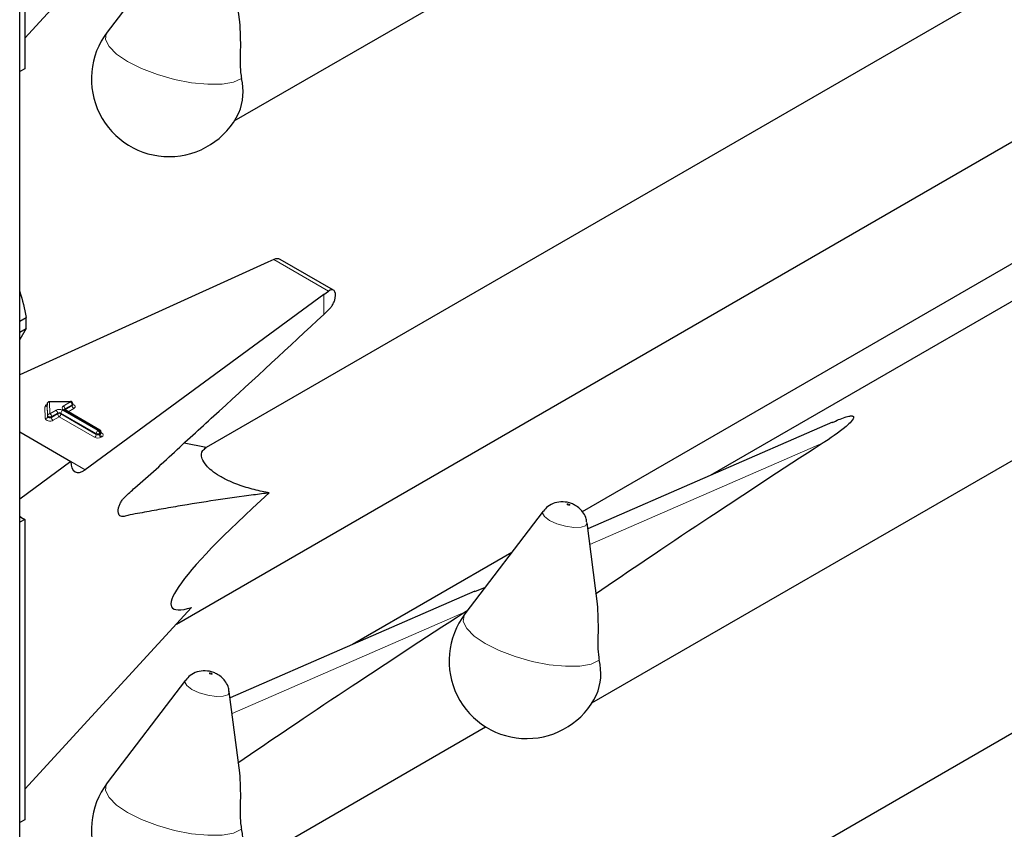
# Model space of a CAD drawing. Units: millimetres. Extents: x 0 to 210, y 0 to 297.
# Drawn here: x 156 to 160, y 132 to 135 of the extents above; entities that cross this region are included whole.
import ezdxf

# ---------------------------------------------------------------- set-up
doc = ezdxf.new("R2010")
doc.units = ezdxf.units.MM

msp = doc.modelspace()

# ---------------------------------------------------------------- linework, layer by layer
at = {"color": 7, "linetype": 'Continuous', "lineweight": 25}
for p, q in [((156.19951, 107.98044), (156.19951, 159.97304)), ((156.21696, 135.47336), (156.21696, 134.42819)), ((156.21696, 134.5342), (156.79764, 135.16633)), ((160.09932, 134.98679), (156.84817, 133.10994)), ((156.77646, 134.91406), (156.50411, 134.55602)), ((156.96548, 134.5913), (156.92886, 134.87343)), ((161.65507, 134.77586), (158.60223, 133.01349)), ((156.94612, 134.24655), (157.82071, 134.75144)), ((158.19063, 132.22164), (162.33033, 134.61144)), ((156.74509, 132.49619), (160.23639, 134.51167)), ((156.21696, 134.42819), (156.19951, 134.41811)), ((160.43823, 134.20381), (158.15703, 132.8869)), ((157.06263, 133.75498), (156.19951, 133.36321)), ((157.08358, 133.76435), (157.06263, 133.75498)), ((157.29094, 133.65817), (157.10612, 133.76486)), ((157.25744, 133.64251), (156.42722, 133.03294)), ((157.25744, 133.64251), (157.27358, 133.65467)), ((157.25744, 133.57358), (157.27755, 133.5928)), ((156.19951, 133.55002), (156.2217, 133.56283)), ((156.19951, 133.51159), (156.2217, 133.5244)), ((156.2217, 133.5244), (156.19951, 133.48626)), ((156.29498, 133.26163), (156.29498, 133.25837)), ((156.29498, 133.26153), (156.29498, 133.26163)), ((156.29498, 133.25826), (156.29498, 133.25837)), ((156.37612, 133.27059), (156.30287, 133.26963)), ((156.38423, 133.25933), (156.38423, 133.26259)), ((156.4784, 133.17102), (156.35531, 133.24208)), ((159.02729, 133.19861), (158.17604, 132.82789)), ((156.19951, 133.16441), (156.37742, 133.0617)), ((156.4824, 133.16083), (156.4824, 133.16409)), ((156.84838, 133.11006), (156.77148, 133.12542)), ((156.37742, 133.0617), (156.19951, 132.93108)), ((158.02097, 132.88916), (157.74862, 132.53111)), ((156.20353, 132.86818), (156.19951, 132.87068)), ((156.21696, 132.86043), (156.19951, 132.85035)), ((156.20353, 132.86818), (156.21696, 132.86043)), ((156.21696, 132.86043), (156.21696, 131.81526)), ((158.20998, 132.56639), (158.17336, 132.84852)), ((157.91138, 132.74509), (157.35772, 132.42547)), ((157.78278, 132.61058), (156.93153, 132.23986)), ((157.78314, 132.60964), (157.81998, 132.62492)), ((156.21696, 131.92127), (156.79764, 132.5534)), ((160.09932, 132.37386), (156.84817, 130.49701)), ((156.77646, 132.30113), (156.50411, 131.94309)), ((156.96548, 131.97837), (156.92886, 132.2605)), ((156.94612, 131.63362), (157.82071, 132.13851)), ((156.21696, 131.81526), (156.19951, 131.80518))]:
    msp.add_line(p, q, dxfattribs=at)
at = {"color": 8, "linetype": 'Continuous', "lineweight": 18}
for p, q in [((157.08358, 133.76435), (157.27358, 133.65467)), ((157.25744, 133.57358), (157.25744, 133.64251)), ((156.29657, 133.22112), (156.29498, 133.26153)), ((156.29498, 133.26153), (156.29498, 133.25826)), ((156.29498, 133.25826), (156.29657, 133.21786)), ((156.37623, 133.26913), (156.30298, 133.26816)), ((156.30298, 133.26816), (156.30457, 133.22776)), ((156.35131, 133.25474), (156.37623, 133.26913)), ((156.38188, 133.25933), (156.35697, 133.24495)), ((156.38188, 133.25606), (156.38188, 133.25933)), ((156.28857, 133.21122), (156.28698, 133.25162)), ((156.30457, 133.22776), (156.32586, 133.24005)), ((156.33151, 133.23025), (156.31023, 133.21796)), ((156.31023, 133.2147), (156.33151, 133.22699)), ((156.33151, 133.22699), (156.33151, 133.23025)), ((156.46592, 133.15919), (156.34283, 133.23025)), ((156.34283, 133.23025), (156.34283, 133.22699)), ((156.34283, 133.22699), (156.46592, 133.15593)), ((156.34848, 133.24005), (156.47157, 133.16899)), ((156.4744, 133.17062), (156.35131, 133.24168)), ((156.35697, 133.24168), (156.35651, 133.24139)), ((156.35697, 133.24168), (156.38188, 133.25606)), ((156.35697, 133.24495), (156.35697, 133.24168)), ((156.35697, 133.24168), (156.35699, 133.24111)), ((156.38754, 133.24626), (156.3678, 133.23487)), ((156.29657, 133.21786), (156.29657, 133.22112)), ((156.31023, 133.21796), (156.31023, 133.2147)), ((156.33717, 133.21719), (156.31588, 133.2049)), ((156.46026, 133.14613), (156.33717, 133.21719)), ((156.46592, 133.15593), (156.46592, 133.15919)), ((156.47157, 133.16899), (156.4744, 133.17062)), ((156.48006, 133.16083), (156.47723, 133.15919)), ((156.47723, 133.15919), (156.47723, 133.15593)), ((156.47723, 133.15593), (156.48006, 133.15756)), ((156.48006, 133.15756), (156.48006, 133.16083)), ((156.4824, 133.16274), (156.48571, 133.16083)), ((156.48571, 133.14776), (156.48289, 133.14613)), ((158.99485, 133.12623), (158.1832, 132.77276)), ((156.37742, 133.06169), (156.42722, 133.03294)), ((157.75034, 132.53821), (156.93869, 132.18473))]:
    msp.add_line(p, q, dxfattribs=at)
at = {"color": 8, "linetype": 'Continuous', "lineweight": 18, "flags": 128}
for points in [[(156.97125, 134.39482), (156.94335, 134.38188), (156.90341, 134.37482), (156.8538, 134.37405), (156.79751, 134.37963), (156.73791, 134.39122), (156.67857, 134.40812), (156.62305, 134.42932), (156.57468, 134.45356), (156.53636, 134.47937), (156.51038, 134.50521), (156.49831, 134.52953), (156.50087, 134.55088), (156.50411, 134.55602)], [(156.38423, 133.2608), (156.38489, 133.26056), (156.38845, 133.25876), (156.39094, 133.25643), (156.39214, 133.25378), (156.39194, 133.25105), (156.39036, 133.24847), (156.38754, 133.24626)], [(156.31588, 133.2049), (156.31215, 133.2033), (156.30778, 133.20238), (156.30314, 133.20223), (156.29862, 133.20286), (156.2946, 133.20421), (156.29142, 133.20617), (156.28935, 133.20857), (156.28857, 133.21122)], [(156.31023, 133.21796), (156.30836, 133.21716), (156.30618, 133.2167), (156.30385, 133.21663), (156.30159, 133.21694), (156.29958, 133.21762), (156.298, 133.2186), (156.29696, 133.2198), (156.29657, 133.22112)], [(156.31023, 133.2147), (156.30836, 133.2139), (156.30618, 133.21344), (156.30385, 133.21336), (156.30159, 133.21368), (156.29958, 133.21435), (156.298, 133.21533), (156.29696, 133.21653), (156.29657, 133.21786)], [(158.04325, 132.85681), (158.02573, 132.86988), (158.01893, 132.88223), (158.02097, 132.88916)], [(158.11188, 132.91231), (158.11031, 132.91304), (158.10848, 132.91358), (158.10667, 132.91384), (158.10516, 132.9138), (158.10417, 132.91345), (158.10387, 132.91285), (158.10429, 132.91209), (158.10536, 132.91129), (158.10694, 132.91056), (158.10877, 132.91002), (158.11058, 132.90975), (158.11209, 132.9098), (158.11307, 132.91015), (158.11338, 132.91075), (158.11296, 132.91151), (158.11188, 132.91231)], [(158.17336, 132.84852), (158.17342, 132.848), (158.16846, 132.83826), (158.15249, 132.83261), (158.12795, 132.8319), (158.09858, 132.83625), (158.06883, 132.845), (158.04325, 132.85681)], [(158.21576, 132.36992), (158.18786, 132.35698), (158.14792, 132.34991), (158.09831, 132.34915), (158.04202, 132.35473), (157.98242, 132.36631), (157.92308, 132.38321), (157.86756, 132.40442), (157.81919, 132.42865), (157.78087, 132.45446), (157.75489, 132.48031), (157.74282, 132.50463), (157.74538, 132.52597), (157.74862, 132.53111)], [(156.79875, 132.26878), (156.78122, 132.28186), (156.77442, 132.29421), (156.77646, 132.30113)], [(156.86737, 132.32428), (156.8658, 132.32501), (156.86397, 132.32555), (156.86216, 132.32582), (156.86065, 132.32577), (156.85966, 132.32543), (156.85936, 132.32483), (156.85978, 132.32407), (156.86086, 132.32326), (156.86243, 132.32253), (156.86426, 132.322), (156.86607, 132.32173), (156.86758, 132.32177), (156.86857, 132.32212), (156.86887, 132.32272), (156.86845, 132.32348), (156.86737, 132.32428)], [(156.92886, 132.2605), (156.92891, 132.25998), (156.92395, 132.25023), (156.90798, 132.24458), (156.88345, 132.24387), (156.85407, 132.24823), (156.82433, 132.25697), (156.79875, 132.26878)], [(156.97125, 131.78189), (156.94335, 131.76895), (156.90341, 131.76189), (156.8538, 131.76112), (156.79751, 131.7667), (156.73791, 131.77829), (156.67857, 131.79519), (156.62305, 131.81639), (156.57468, 131.84063), (156.53636, 131.86644), (156.51038, 131.89228), (156.49831, 131.9166), (156.50087, 131.93795), (156.50411, 131.94309)]]:
    msp.add_lwpolyline(points, dxfattribs=at)
at = {"color": 7, "linetype": 'Continuous', "lineweight": 25}
for centre, radius, start, end in [((156.71901, 134.39256), 0.27, 142.74115, 334.12913), ((156.78682, 134.3487), 0.1901, 337.10424, 14.03981), ((155.95143, 133.54362), 0.27095, 355.93334, 4.06666), ((156.30298, 133.26163), 0.008, 90.75326, 180), ((156.37623, 133.26259), 0.008, 0, 90.75326), ((156.4744, 133.16409), 0.008, 0, 60.00269), ((157.96352, 132.36765), 0.27, 142.74115, 334.12913), ((158.03133, 132.3238), 0.1901, 337.10424, 14.03981), ((156.71901, 131.77963), 0.27, 142.74115, 334.12913), ((156.78682, 131.73577), 0.1901, 337.10424, 14.03981)]:
    msp.add_arc(centre, radius, start, end, dxfattribs=at)
at = {"color": 8, "linetype": 'Continuous', "lineweight": 18}
for centre, radius, start, end in [((156.29689, 133.24997), 0.01005, 100.98339, 170.52686), ((156.28753, 133.25909), 0.00749, 265.7661, 353.61247), ((156.30242, 133.26069), 0.00749, 85.7661, 173.61247), ((156.29627, 133.26842), 0.00671, 357.80983, 10.39151), ((156.36952, 133.26938), 0.00671, 357.80983, 10.39151), ((156.3696, 133.25877), 0.01229, 2.60548, 57.39452), ((156.38032, 133.26293), 0.00393, 293.54428, 355.13558), ((156.38031, 133.25967), 0.00394, 293.6143, 354.4136), ((156.30402, 133.22029), 0.00749, 85.7661, 173.61247), ((156.29795, 133.2174), 0.01229, 2.60548, 57.39452), ((156.33717, 133.21821), 0.02459, 62.60967, 117.39033), ((156.31923, 133.22969), 0.01229, 2.60548, 57.39452), ((156.33717, 133.21933), 0.0123, 62.60967, 117.39033), ((156.33717, 133.21607), 0.0123, 62.60967, 117.39033), ((156.3438, 133.22754), 0.01229, 182.60548, 237.39452), ((156.33055, 133.22754), 0.01229, 302.60548, 357.39452), ((156.35511, 133.22969), 0.01229, 122.60548, 177.39452), ((156.35379, 133.24821), 0.00699, 110.78342, 249.21658), ((156.34469, 133.24439), 0.01229, 2.60548, 57.39452), ((156.35366, 133.23841), 0.00402, 65.69288, 125.61758), ((156.35884, 133.24103), 0.00434, 115.56887, 161.55908), ((156.39417, 133.25662), 0.01229, 182.60548, 237.39452), ((156.28913, 133.21869), 0.00749, 265.7661, 353.61247), ((156.32251, 133.21526), 0.01229, 182.60548, 237.39452), ((156.45363, 133.15649), 0.01229, 302.60548, 357.39452), ((156.4782, 133.15864), 0.01229, 122.60548, 177.39452), ((156.47157, 133.17011), 0.0123, 242.60967, 297.39033), ((156.47157, 133.16685), 0.0123, 242.60967, 297.39033), ((156.46495, 133.15864), 0.01229, 2.60548, 57.39452), ((156.47674, 133.16735), 0.00402, 65.69288, 125.61758), ((156.46778, 133.16027), 0.01229, 2.60548, 57.39452), ((156.48951, 133.15649), 0.01229, 182.60548, 237.39452), ((156.4784, 133.16449), 0.00402, 294.37466, 354.3052), ((156.47838, 133.16124), 0.00405, 294.46361, 353.29125), ((156.49234, 133.15812), 0.01229, 182.60548, 237.39452), ((156.48325, 133.16443), 0.00437, 259.31935, 304.3361), ((156.48324, 133.15429), 0.00699, 290.78342, 69.21658), ((156.47157, 133.16797), 0.02459, 242.60967, 297.39033)]:
    msp.add_arc(centre, radius, start, end, dxfattribs=at)
at = {"color": 7, "linetype": 'Continuous', "lineweight": 25}
for centre, major_axis, ratio, start_param, end_param in [((157.08358, 133.73169), (0.0243, 0.03201), 0.64481, 0.0813742, 0.8666911), ((157.27358, 133.622), (0.01646, 0.03663), 0.4972803, 5.1756292, 7.0180492), ((160.88321, 134.05315), (3.64207, 2.2174), 0.0512351, 2.0843966, 2.3660112), ((156.42722, 133.09827), (0.03352, 0.07292), 0.5050493, 2.3092101, 3.8800064), ((157.97408, 133.48279), (1.24496, 0.92887), 0.1014093, 2.3073198, 3.4075413), ((159.6387, 133.46513), (3.64207, 2.2174), 0.0512351, 2.0843966, 2.3660112)]:
    msp.add_ellipse(centre, major_axis=major_axis, ratio=ratio, start_param=start_param, end_param=end_param, dxfattribs=at)
for points, knots in [([(156.96469, 134.59124), (156.96621, 134.55897), (156.96842, 134.51203), (156.96549, 134.44712), (156.9679, 134.4137), (156.97064, 134.39823), (156.97125, 134.39482)], [0, 0, 0, 0, 0.5155386, 0.7500725, 0.9450144, 1, 1, 1, 1]), ([(156.19951, 133.65317), (156.19969, 133.65264), (156.20997, 133.62377), (156.21589, 133.59302), (156.2217, 133.56283)], [0, 0, 0, 0, 0.0180752, 1, 1, 1, 1]), ([(157.27755, 133.5928), (157.28024, 133.59577), (157.28562, 133.60172), (157.29219, 133.61384), (157.29579, 133.62397), (157.29693, 133.62958), (157.29723, 133.63105)], [0, 0, 0, 0, 0.2985705, 0.597189, 0.8943099, 1, 1, 1, 1]), ([(157.06804, 132.95239), (157.04958, 132.95007), (156.94409, 132.93683), (156.81583, 132.91709), (156.68362, 132.89456), (156.62821, 132.88366), (156.58967, 132.87777), (156.56703, 132.87115), (156.55328, 132.86895), (156.54551, 132.87434), (156.54234, 132.88188), (156.54189, 132.89209), (156.54417, 132.90378), (156.5488, 132.9158), (156.55555, 132.92757), (156.57309, 132.94706), (156.6376, 133.00005), (156.74696, 133.10419), (156.96623, 133.3023), (157.13619, 133.46063), (157.25744, 133.57358)], [0, 0, 0, 0, 0.04618244, 0.26383978, 0.31825036, 0.37266094, 0.39986615, 0.41362012, 0.42714961, 0.43316044, 0.43917663, 0.44519914, 0.45095101, 0.45682243, 0.46311147, 0.4698276, 0.49781101, 0.60965575, 0.72150051, 1, 1, 1, 1]), ([(156.29497, 133.25847), (156.29477, 133.2578), (156.29454, 133.25708), (156.29473, 133.25727), (156.29474, 133.25729)], [0, 0, 0, 0, 0.9204431, 1, 1, 1, 1]), ([(156.38444, 133.25829), (156.38446, 133.25827), (156.38454, 133.25817), (156.38417, 133.25885), (156.38425, 133.25917), (156.38426, 133.25921)], [0, 0, 0, 0, 0.2175138, 0.8946249, 1, 1, 1, 1]), ([(156.35531, 133.24208), (156.35495, 133.24234), (156.35436, 133.24276), (156.3544, 133.24273), (156.35442, 133.24272)], [0, 0, 0, 0, 0.6178055, 1, 1, 1, 1]), ([(159.02765, 133.19767), (159.04158, 133.20418), (159.06032, 133.21294), (159.0837, 133.21945), (159.09238, 133.22031), (159.09581, 133.22016), (159.09822, 133.21955), (159.09976, 133.21864), (159.10082, 133.21726), (159.1013, 133.21439), (159.09742, 133.20538), (159.06703, 133.17487), (159.02866, 133.14828), (158.9968, 133.12751), (158.99485, 133.12623)], [0, 0, 0, 0, 0.19262591, 0.25899381, 0.27578973, 0.28796503, 0.2960325, 0.30415496, 0.31139609, 0.3239907, 0.35658464, 0.47961552, 0.96803443, 1, 1, 1, 1]), ([(156.48261, 133.15979), (156.48263, 133.15977), (156.4827, 133.15968), (156.48234, 133.16042), (156.48243, 133.16073), (156.48244, 133.16078)], [0, 0, 0, 0, 0.2223345, 0.8698056, 1, 1, 1, 1]), ([(157.06804, 132.95239), (157.05974, 132.95399), (157.03372, 132.95902), (156.98794, 132.97059), (156.93675, 132.9888), (156.89488, 133.01004), (156.86673, 133.02957), (156.84448, 133.0514), (156.8296, 133.07803), (156.83265, 133.09844), (156.84404, 133.10685), (156.84838, 133.11006)], [0, 0, 0, 0, 0.0588798, 0.1846207, 0.3113178, 0.3908881, 0.4708515, 0.5450548, 0.6654262, 0.8723835, 1, 1, 1, 1]), ([(158.13253, 132.90904), (158.12806, 132.91132), (158.1148, 132.91808), (158.09025, 132.92281), (158.06159, 132.9191), (158.03729, 132.90761), (158.02666, 132.89478), (158.02203, 132.8892)], [0, 0, 0, 0, 0.1227108, 0.3642455, 0.5958102, 0.8239411, 1, 1, 1, 1]), ([(158.17222, 132.84885), (158.17184, 132.85326), (158.17083, 132.86512), (158.162, 132.88186), (158.14903, 132.89806), (158.13801, 132.90539), (158.13253, 132.90904)], [0, 0, 0, 0, 0.1760548, 0.473136, 0.7379153, 1, 1, 1, 1]), ([(157.75788, 132.54329), (157.75733, 132.54287), (157.75498, 132.54108), (157.75235, 132.53945), (157.75034, 132.53821)], [0, 0, 0, 0, 0.2354182, 1, 1, 1, 1]), ([(158.20919, 132.56633), (158.21071, 132.53407), (158.21293, 132.48713), (158.21, 132.42222), (158.21241, 132.3888), (158.21515, 132.37332), (158.21576, 132.36992)], [0, 0, 0, 0, 0.5155386, 0.7500725, 0.9450144, 1, 1, 1, 1]), ([(156.88802, 132.32102), (156.88355, 132.32329), (156.87029, 132.33006), (156.84575, 132.33478), (156.81708, 132.33107), (156.79278, 132.31958), (156.78215, 132.30676), (156.77752, 132.30117)], [0, 0, 0, 0, 0.1227108, 0.3642455, 0.5958102, 0.8239411, 1, 1, 1, 1]), ([(156.92771, 132.26082), (156.92734, 132.26524), (156.92632, 132.2771), (156.91749, 132.29383), (156.90452, 132.31004), (156.8935, 132.31737), (156.88802, 132.32102)], [0, 0, 0, 0, 0.17605476, 0.47313595, 0.73791528, 1, 1, 1, 1]), ([(156.96469, 131.97831), (156.96621, 131.94604), (156.96842, 131.8991), (156.96549, 131.83419), (156.9679, 131.80077), (156.97064, 131.7853), (156.97125, 131.78189)], [0, 0, 0, 0, 0.5155386, 0.7500725, 0.9450144, 1, 1, 1, 1])]:
    msp.add_open_spline(points, degree=3, knots=knots, dxfattribs=at)

doc.saveas('drawing.dxf')
